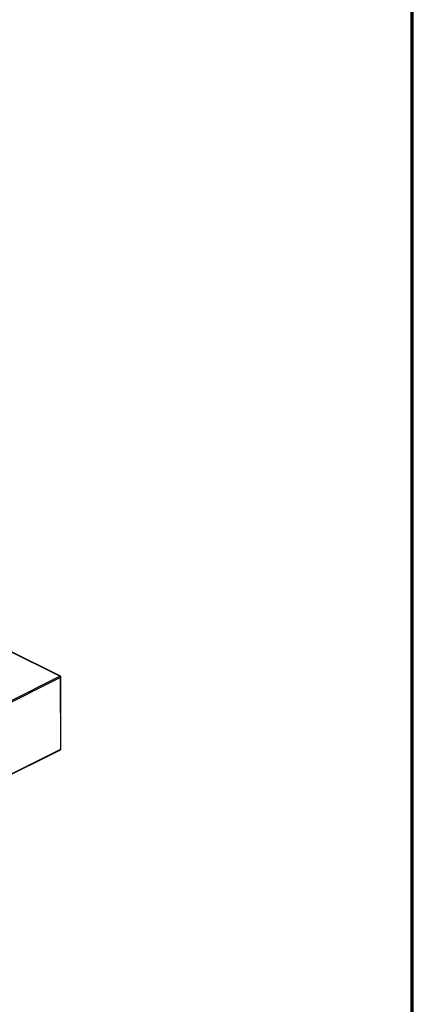
# Model space of a CAD drawing. Units: millimetres. Extents: x 316 to 422, y -2 to 150.
# Drawn here: x 412 to 422, y 30 to 55 of the extents above; entities that cross this region are included whole.
import ezdxf

# ---------------------------------------------------------------- set-up
doc = ezdxf.new("R2010")
doc.units = ezdxf.units.MM
doc.header["$MEASUREMENT"] = 0
doc.layers.get('0').update_dxf_attribs({"lineweight": 0})

msp = doc.modelspace()

# ---------------------------------------------------------------- linework, layer by layer
at = {"color": 18, "lineweight": 70, "true_color": 0x000000}
msp.add_line((421.55, 2.315), (421.55, 149.931), dxfattribs=at)
at = {"color": 18, "lineweight": 25, "true_color": 0x000000}
for p, q in [((412.789, 38.357), (411.494, 39.004)), ((412.777, 38.356), (411.494, 38.998)), ((412.796, 38.324), (406.492, 35.168)), ((411.492, 37.713), (412.777, 38.356)), ((412.797, 36.537), (412.796, 38.324)), ((412.804, 36.546), (412.804, 38.333)), ((401.604, 30.923), (412.79, 36.523)), ((401.61, 30.937), (412.797, 36.537))]:
    msp.add_line(p, q, dxfattribs=at)
for points in [[(412.789, 38.357), (412.785, 38.358), (412.781, 38.358), (412.777, 38.356)], [(412.796, 38.324), (412.796, 38.337), (412.789, 38.349), (412.777, 38.356)], [(412.804, 38.333), (412.804, 38.343), (412.798, 38.352), (412.789, 38.357)], [(412.796, 38.324), (412.8, 38.325), (412.803, 38.329), (412.804, 38.333)], [(412.79, 36.523), (412.799, 36.527), (412.804, 36.536), (412.804, 36.546)], [(412.79, 36.523), (412.795, 36.526), (412.797, 36.531), (412.797, 36.537)], [(412.797, 36.537), (412.801, 36.538), (412.804, 36.542), (412.804, 36.546)]]:
    msp.add_open_spline(points, degree=3, dxfattribs=at)

doc.saveas('drawing.dxf')
